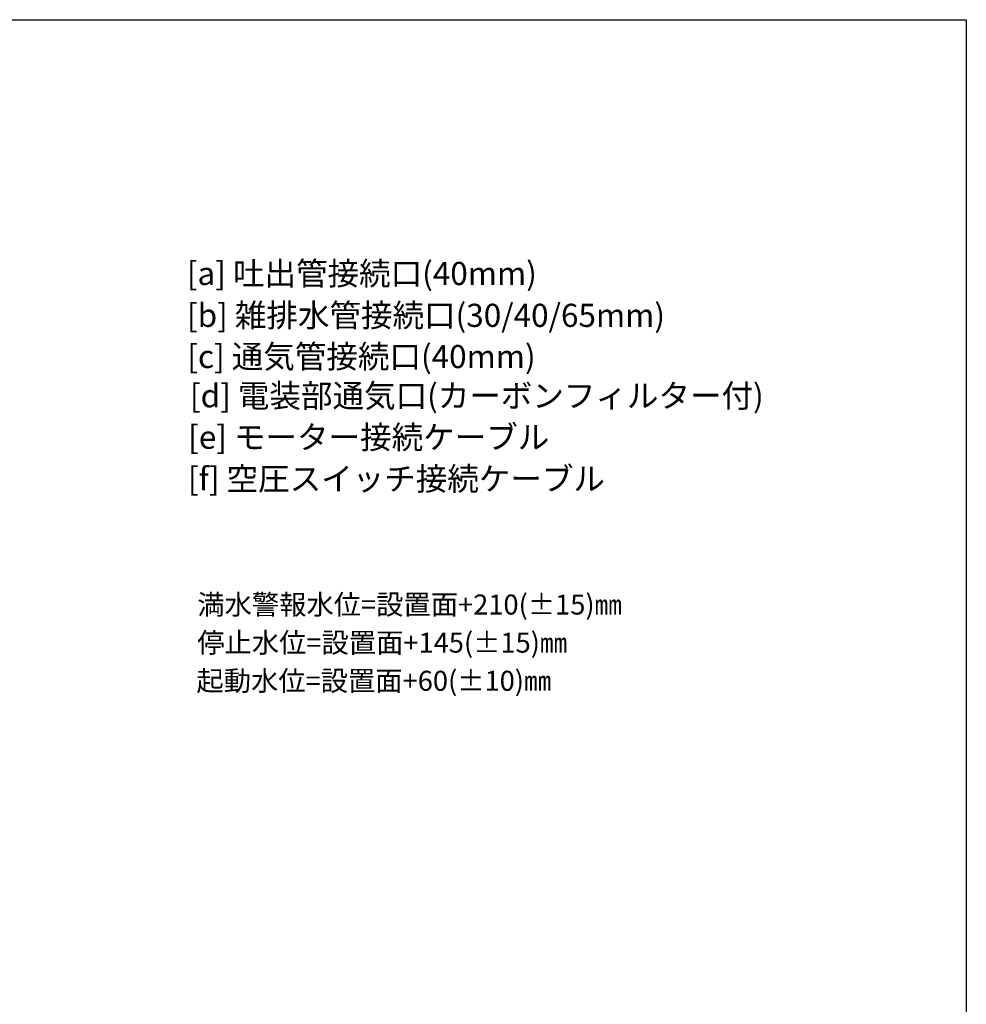
# Model space of a CAD drawing. Units: millimetres. Extents: x 105 to 2890, y 137 to 2051.
# Drawn here: x 2038 to 2890, y 1165 to 2051 of the extents above; entities that cross this region are included whole.
import ezdxf

# ---------------------------------------------------------------- set-up
doc = ezdxf.new("R2010")
doc.units = ezdxf.units.MM
doc.layers.get('0').update_dxf_attribs({"color": 254})
doc.layers.add('_0-0_文字 ゴシック', color=2, linetype='Continuous')
doc.layers.add('_0-7_文字 明朝', color=1, linetype='Continuous')
doc.styles.get("Standard").update_dxf_attribs({"font": 'txt.shx', "bigfont": '@extfont2.shx'})
doc.styles.add('ＭＳ ゴシック', font='MS Gothic.ttf')

msp = doc.modelspace()

# ---------------------------------------------------------------- linework, layer by layer
for p, q in [((105.2, 2050.62), (2890.19, 2050.62)), ((2890.19, 2050.62), (2890.19, 138.36))]:
    msp.add_line(p, q)

# ---------------------------------------------------------------- texts
at = {"layer": '_0-0_文字 ゴシック', "style": 'ＭＳ ゴシック'}
for s, p in [('[a] 吐出管接続口(40mm)', (2188.67, 1811.92)), ('[b] 雑排水管接続口(30/40/65mm)', (2188.83, 1774.26)), ('[c] 通気管接続口(40mm)', (2189.1, 1737.2)), ('[d] 電装部通気口(カーボンフィルター付)', (2191.52, 1701.93)), ('[e] モーター接続ケーブル', (2189.86, 1664.64)), ('[f] 空圧スイッチ接続ケーブル', (2189.69, 1627.24))]:
    msp.add_text(s, height=20.8, dxfattribs=at).set_placement(p)
at = {"layer": '_0-7_文字 明朝', "char_height": 18, "attachment_point": 1}
for s, insert in [('{\\fMS Mincho|b0|i0|c128|p17;満水警報水位=設置面+210(±15)㎜}', (2198.09, 1533.51)), ('{\\fMS Mincho|b0|i0|c128|p17;停止水位=設置面+145(±15)㎜}', (2198.01, 1499.23)), ('{\\fMS Mincho|b0|i0|c128|p17;起動水位=設置面+60(±10)㎜}', (2197.33, 1464.91))]:
    msp.add_mtext(s, dxfattribs=dict(at, insert=insert))

doc.saveas('drawing.dxf')
